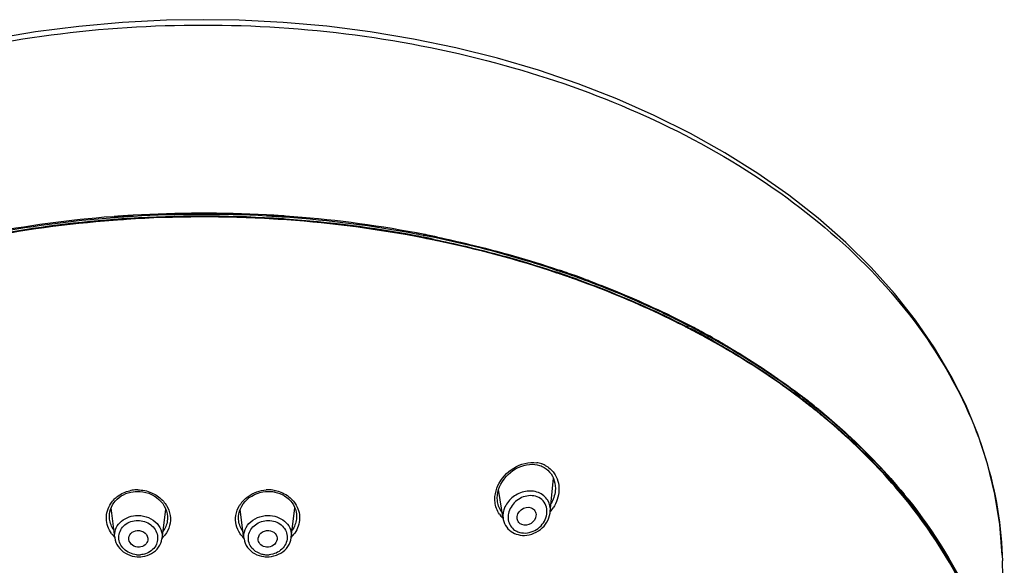
# Model space of a CAD drawing. Units: millimetres. Extents: x 83 to 3512, y -46 to 2481.
# Drawn here: x 249 to 316, y 2145 to 2182 of the extents above; entities that cross this region are included whole.
import ezdxf

# ---------------------------------------------------------------- set-up
doc = ezdxf.new("R2010")
doc.units = ezdxf.units.MM
doc.header["$LTSCALE"] = 38.72
doc.layers.get('0').update_dxf_attribs({"linetype": 'CONTINUOUS'})

msp = doc.modelspace()

# ---------------------------------------------------------------- linework, layer by layer
at = {"color": 7, "linetype": 'Continuous'}
for p, q in [((255.02, 2168.747), (255.154, 2168.757)), ((266.373, 2168.74), (266.263, 2168.747)), ((266.263, 2168.623), (266.363, 2168.616)), ((276.285, 2167.469), (276.172, 2167.49)), ((276.172, 2167.366), (276.259, 2167.349)), ((277.253, 2167.352), (277.282, 2167.346)), ((285.578, 2165.02), (285.486, 2165.051)), ((285.516, 2165.116), (285.593, 2165.09)), ((285.451, 2164.939), (285.579, 2164.896)), ((286.601, 2164.487), (286.496, 2164.524)), ((294.166, 2161.295), (294.239, 2161.258)), ((294.46, 2161.144), (294.58, 2161.082)), ((294.632, 2161.179), (294.512, 2161.242)), ((294.548, 2161.292), (294.666, 2161.23)), ((296.15, 2160.232), (296.229, 2160.188)), ((302.177, 2156.229), (302.116, 2156.276)), ((302.146, 2156.31), (302.209, 2156.262)), ((302.27, 2156.34), (302.207, 2156.388)), ((302.228, 2156.431), (302.248, 2156.416)), ((302.248, 2156.416), (302.299, 2156.377)), ((302.215, 2156.2), (302.177, 2156.229)), ((284.242, 2151.719), (284.347, 2151.681)), ((284.564, 2151.576), (284.696, 2151.488)), ((284.982, 2148.543), (285.197, 2150.84)), ((265.704, 2149.942), (265.869, 2149.935)), ((265.869, 2149.935), (265.973, 2149.925)), ((265.973, 2149.925), (266.147, 2149.895)), ((281.757, 2148.081), (281.447, 2150.074)), ((285.319, 2149.986), (285.319, 2149.985)), ((281.374, 2149.233), (281.374, 2149.234)), ((255.181, 2146.799), (254.942, 2148.826)), ((258.418, 2146.723), (258.682, 2148.706)), ((264.025, 2146.723), (263.763, 2148.707)), ((267.262, 2146.797), (267.502, 2148.823)), ((254.832, 2148.05), (254.831, 2148.052)), ((258.782, 2147.933), (258.781, 2147.928)), ((263.663, 2147.929), (263.663, 2147.934)), ((267.613, 2148.049), (267.613, 2148.047)), ((257.083, 2145.481), (257.246, 2145.511)), ((315.904, 2145.566), (315.917, 2145.186)), ((256.975, 2145.469), (257.083, 2145.481))]:
    msp.add_line(p, q, dxfattribs=at)
for points in [[(261.229, 2182.232), (258.727, 2182.192), (255.722, 2182.041), (252.729, 2181.775), (249.758, 2181.397), (246.817, 2180.905)], [(315.904, 2145.576), (315.734, 2147.686), (315.399, 2149.761), (314.898, 2151.821), (314.233, 2153.858), (313.406, 2155.867), (312.419, 2157.841), (311.274, 2159.774), (309.975, 2161.661), (308.526, 2163.496), (306.93, 2165.274), (305.192, 2166.99), (303.315, 2168.638), (301.308, 2170.211), (299.176, 2171.706), (296.925, 2173.117), (294.563, 2174.44), (292.098, 2175.67), (289.537, 2176.803), (286.89, 2177.835), (284.165, 2178.765), (281.37, 2179.589), (278.517, 2180.303), (275.613, 2180.907), (272.668, 2181.399), (269.693, 2181.777), (266.697, 2182.042), (263.689, 2182.193), (261.229, 2182.232)], [(281.445, 2150.07), (281.513, 2150.257), (281.599, 2150.441), (281.702, 2150.619), (281.82, 2150.79), (281.954, 2150.952), (282.1, 2151.104), (282.259, 2151.244), (282.427, 2151.371), (282.605, 2151.483), (282.789, 2151.579), (282.977, 2151.658), (283.168, 2151.72), (283.36, 2151.764), (283.549, 2151.79), (283.734, 2151.797), (283.913, 2151.787), (284.083, 2151.76), (284.242, 2151.719)], [(284.347, 2151.681), (284.426, 2151.648), (284.564, 2151.576)], [(284.696, 2151.488), (284.82, 2151.386), (284.933, 2151.269), (285.035, 2151.139), (285.123, 2150.995), (285.197, 2150.841)], [(285.197, 2150.841), (285.255, 2150.676), (285.297, 2150.503), (285.321, 2150.322), (285.327, 2150.137), (285.319, 2149.986)], [(254.898, 2148.711), (254.958, 2148.868), (255.035, 2149.018), (255.128, 2149.16), (255.235, 2149.293), (255.355, 2149.416), (255.488, 2149.528), (255.631, 2149.628), (255.783, 2149.715), (255.943, 2149.788), (256.109, 2149.847), (256.279, 2149.892)], [(256.279, 2149.892), (256.452, 2149.923), (256.575, 2149.936)], [(256.575, 2149.936), (256.719, 2149.943), (256.917, 2149.936)], [(256.917, 2149.936), (257.116, 2149.912), (257.313, 2149.87), (257.506, 2149.81), (257.693, 2149.732), (257.872, 2149.637), (258.04, 2149.525), (258.196, 2149.399), (258.338, 2149.259), (258.463, 2149.106)], [(263.974, 2149.096), (264.097, 2149.248), (264.237, 2149.388), (264.391, 2149.515), (264.558, 2149.627), (264.735, 2149.723), (264.92, 2149.802), (265.112, 2149.864), (265.308, 2149.908), (265.506, 2149.934), (265.704, 2149.942)], [(266.147, 2149.895), (266.318, 2149.851), (266.485, 2149.793), (266.647, 2149.721), (266.801, 2149.635), (266.946, 2149.535), (267.08, 2149.423), (267.202, 2149.3), (267.311, 2149.166), (267.405, 2149.023), (267.483, 2148.873)], [(281.374, 2149.234), (281.363, 2149.325), (281.355, 2149.507), (281.366, 2149.694), (281.396, 2149.882), (281.445, 2150.07)], [(258.463, 2149.106), (258.57, 2148.942), (258.658, 2148.769)], [(263.717, 2148.581), (263.782, 2148.76), (263.868, 2148.932), (263.974, 2149.096)], [(267.483, 2148.873), (267.545, 2148.715), (267.589, 2148.552), (267.616, 2148.385), (267.624, 2148.215), (267.613, 2148.047)], [(254.832, 2148.05), (254.821, 2148.216), (254.828, 2148.384), (254.854, 2148.55), (254.898, 2148.711)], [(258.658, 2148.769), (258.725, 2148.59), (258.77, 2148.406), (258.792, 2148.22), (258.791, 2148.035), (258.781, 2147.928)], [(263.663, 2147.929), (263.653, 2148.029), (263.652, 2148.213), (263.673, 2148.398), (263.717, 2148.581)], [(283.071, 2146.934), (283.227, 2146.932), (283.387, 2146.944), (283.548, 2146.972), (283.708, 2147.016), (283.865, 2147.074), (284.019, 2147.147), (284.166, 2147.234), (284.305, 2147.334), (284.434, 2147.447), (284.552, 2147.569), (284.658, 2147.702), (284.75, 2147.842), (284.828, 2147.989), (284.892, 2148.141), (284.939, 2148.297), (284.971, 2148.454), (284.982, 2148.544)], [(281.757, 2148.081), (281.767, 2148.026), (281.803, 2147.882), (281.854, 2147.745), (281.92, 2147.616), (281.998, 2147.496), (282.088, 2147.386), (282.189, 2147.287), (282.3, 2147.2), (282.418, 2147.124), (282.544, 2147.061), (282.6, 2147.037)], [(282.6, 2147.037), (282.636, 2147.024), (282.773, 2146.981), (282.919, 2146.951), (283.071, 2146.934)], [(255.181, 2146.799), (255.186, 2146.762), (255.218, 2146.605), (255.269, 2146.453), (255.338, 2146.306), (255.424, 2146.167), (255.525, 2146.036), (255.641, 2145.917), (255.77, 2145.81), (255.91, 2145.715), (256.06, 2145.635), (256.218, 2145.57), (256.381, 2145.52), (256.548, 2145.485), (256.716, 2145.467)], [(257.246, 2145.511), (257.405, 2145.556), (257.557, 2145.617), (257.702, 2145.691), (257.839, 2145.779), (257.964, 2145.88), (258.077, 2145.993), (258.177, 2146.117), (258.261, 2146.251), (258.33, 2146.393), (258.381, 2146.542), (258.414, 2146.695), (258.418, 2146.723)], [(264.025, 2146.723), (264.03, 2146.692), (264.064, 2146.537), (264.116, 2146.388), (264.185, 2146.245), (264.271, 2146.11), (264.372, 2145.986), (264.487, 2145.872), (264.615, 2145.771), (264.753, 2145.683), (264.9, 2145.609), (265.055, 2145.55), (265.215, 2145.506)], [(265.746, 2145.467), (265.914, 2145.487), (266.079, 2145.523), (266.241, 2145.574), (266.396, 2145.64), (266.544, 2145.721), (266.683, 2145.816), (266.81, 2145.923), (266.924, 2146.042), (267.024, 2146.172), (267.108, 2146.31), (267.176, 2146.457), (267.226, 2146.608), (267.258, 2146.764), (267.263, 2146.799)], [(265.215, 2145.506), (265.379, 2145.477), (265.468, 2145.468)], [(256.716, 2145.467), (256.885, 2145.464), (256.975, 2145.469)], [(265.468, 2145.468), (265.578, 2145.462), (265.746, 2145.467)], [(316.014, 2141.353), (315.943, 2144.144), (315.917, 2145.186)]]:
    msp.add_lwpolyline(points, dxfattribs=at)
for centre, radius, start, end in [((260.962, 2091.381), 77.594, 94.39246, 100.95173), ((260.972, 2090.993), 77.777, 94.2769, 100.90172), ((261.074, 2090.193), 78.529, 93.94366, 100.86767), ((261.057, 2090.479), 78.42, 94.31117, 100.86474), ((261.182, 2089.249), 79.737, 93.9732, 94.33581), ((261.179, 2089.067), 79.837, 93.96502, 94.32227), ((261.179, 2088.94), 79.84, 93.95799, 94.31523), ((261.188, 2089.171), 79.814, 93.75403, 93.97322), ((261.187, 2088.951), 79.954, 93.74597, 93.96506), ((261.187, 2088.824), 79.956, 93.73895, 93.95802), ((261.188, 2088.808), 79.919, 93.73763, 93.95655), ((261.192, 2089.107), 79.879, 93.40039, 93.75401), ((261.192, 2088.881), 80.024, 93.58761, 93.74598), ((261.192, 2088.755), 80.025, 93.58766, 93.73896), ((261.215, 2088.304), 80.423, 86.55073, 93.73336), ((261.214, 2088.309), 80.473, 86.552, 93.58399), ((261.195, 2088.82), 80.085, 93.3925, 93.5876), ((261.215, 2088.647), 80.34, 86.89001, 93.39709), ((261.215, 2088.423), 80.483, 86.89652, 93.38937), ((261.229, 2088.74), 80.165, 86.54493, 86.89448), ((261.234, 2089.047), 79.939, 86.53191, 86.8881), ((261.236, 2088.731), 79.996, 86.32882, 86.54795), ((261.234, 2088.693), 80.087, 86.3997, 86.54905), ((261.234, 2088.818), 80.087, 86.39975, 86.5449), ((261.237, 2089.099), 79.887, 86.31246, 86.5319), ((261.42, 2090.689), 78.03, 79.39735, 86.37113), ((261.241, 2088.809), 79.971, 85.9727, 86.32757), ((261.241, 2088.937), 79.968, 85.96572, 86.3206), ((261.241, 2089.163), 79.823, 85.95211, 86.31249), ((261.352, 2090.178), 78.598, 79.41649, 85.98361), ((261.431, 2090.914), 77.983, 79.37475, 86.00239), ((261.351, 2090.489), 78.492, 79.37392, 85.96365), ((261.776, 2092.71), 75.979, 79.02048, 79.38082), ((261.802, 2092.888), 75.852, 79.07959, 79.37466), ((261.804, 2093.019), 75.844, 79.07976, 79.35843), ((261.781, 2093.093), 75.853, 78.96944, 79.33059), ((261.821, 2092.946), 75.738, 78.79441, 79.02041), ((261.852, 2093.146), 75.588, 78.78493, 79.01224), ((261.855, 2093.284), 75.575, 78.7655, 78.99284), ((261.827, 2093.33), 75.612, 78.743, 78.96937), ((261.872, 2093.198), 75.481, 78.41699, 78.79449), ((261.894, 2093.359), 75.372, 78.41072, 78.785), ((261.897, 2093.497), 75.358, 78.39124, 78.76557), ((261.877, 2093.583), 75.355, 78.36518, 78.74309), ((261.92, 2093.434), 75.24, 78.24826, 78.41689), ((261.923, 2093.805), 75.128, 78.22615, 78.36506), ((262.8, 2097.198), 71.375, 71.50712, 78.32482), ((263.844, 2100.769), 67.899, 71.0088, 71.31807), ((263.809, 2100.321), 68.094, 71.10153, 71.4782), ((263.814, 2100.509), 68.084, 71.04559, 71.35744), ((263.808, 2100.366), 68.103, 71.08099, 71.35709), ((263.929, 2100.672), 67.723, 70.86021, 71.10141), ((263.9, 2100.634), 67.82, 70.83812, 71.08096), ((263.913, 2100.796), 67.781, 70.8026, 71.04554), ((264.009, 2101.248), 67.392, 70.47473, 71.00908), ((264.042, 2100.999), 67.377, 70.5333, 70.86028), ((264.019, 2100.977), 67.457, 70.42686, 70.83828), ((264.033, 2101.139), 67.417, 70.39118, 70.80276), ((264.141, 2101.621), 66.996, 70.33664, 70.47433), ((264.181, 2101.39), 66.962, 70.2095, 70.43832), ((264.141, 2101.32), 67.092, 70.19012, 70.42671), ((264.155, 2101.483), 67.052, 70.15389, 70.39102), ((264.205, 2101.799), 66.808, 70.10765, 70.33668), ((264.323, 2101.948), 66.557, 69.53024, 70.15438), ((264.357, 2102.218), 66.361, 69.48302, 70.10809), ((267.635, 2109.498), 58.307, 62.55152, 62.9349), ((267.637, 2109.339), 58.288, 62.61506, 62.88548), ((267.642, 2109.385), 58.294, 62.60963, 62.85392), ((267.939, 2109.92), 57.633, 61.70909, 62.61627), ((267.996, 2110.064), 57.529, 61.69916, 62.47726), ((268.129, 2110.44), 57.244, 61.28025, 62.4201), ((268.116, 2110.575), 57.191, 61.2015, 62.33901), ((268.272, 2110.542), 56.928, 61.35735, 61.70795), ((268.318, 2110.664), 56.848, 61.33752, 61.69834), ((268.574, 2111.093), 56.299, 60.59441, 61.35812), ((268.611, 2111.199), 56.237, 60.67957, 61.33806), ((268.628, 2111.355), 56.202, 60.67998, 61.27861), ((268.629, 2111.511), 56.124, 60.43517, 61.20036), ((268.845, 2111.742), 55.759, 60.52026, 60.67938), ((269.031, 2112.22), 55.309, 59.75616, 60.43496), ((273.191, 2118.398), 47.803, 52.62839, 53.47237), ((273.166, 2118.24), 47.845, 52.72059, 53.47142), ((273.842, 2119.246), 46.735, 51.24552, 52.53437), ((273.842, 2119.374), 46.68, 51.12982, 52.43852), ((273.789, 2119.054), 46.82, 51.33957, 52.62691), ((273.779, 2118.995), 46.828, 51.36093, 52.60957), ((274.281, 2119.671), 46.031, 50.9005, 51.33716), ((274.307, 2119.829), 45.988, 50.90117, 51.24298), ((274.515, 2120.211), 45.606, 50.21615, 51.12828), ((274.436, 2119.819), 45.774, 50.44922, 51.35964), ((274.577, 2120.16), 45.562, 50.30264, 50.90157), ((274.548, 2120), 45.607, 50.40499, 50.90059), ((274.844, 2120.314), 45.132, 50.0289, 50.44806), ((274.881, 2120.651), 45.033, 49.93035, 50.21483), ((283.789, 2150.052), 1.872, 71.1409, 81.89695), ((283.82, 2150.149), 1.771, 68.51278, 71.06978), ((283.831, 2150.179), 1.739, 62.34332, 68.49165), ((256.737, 2147.686), 2.363, 94.50504, 102.84277), ((256.736, 2147.696), 2.353, 94.01607, 94.49388), ((256.738, 2147.654), 2.395, 89.45391, 94.00485), ((265.704, 2147.634), 2.413, 85.99458, 93.70589), ((265.707, 2147.686), 2.362, 85.48964, 85.97272), ((265.706, 2147.685), 2.362, 80.39425, 85.47377), ((280.852, 2126.585), 36.603, 38.64525, 39.25793), ((257.013, 2147.944), 1.995, 31.19253, 32.69749), ((265.43, 2147.944), 1.994, 147.35568, 148.75631), ((265.503, 2147.894), 2.082, 136.88307, 147.28402), ((257.372, 2149.676), 1.658, 321.80436, 322.84875), ((265.073, 2149.676), 1.657, 217.10134, 218.14506), ((282.873, 2149.35), 1.677, 214.93394, 226.5234), ((283.014, 2150.22), 2.586, 319.61278, 327.02825), ((282.887, 2149.364), 1.697, 226.5146, 228.02893), ((256.584, 2148.242), 2.002, 216.11191, 221.64132), ((256.635, 2148.287), 2.069, 221.63048, 225.19169), ((257.114, 2148.134), 1.909, 313.23119, 321.93408), ((265.842, 2148.255), 2.025, 314.66965, 324.85288), ((265.367, 2148.172), 1.962, 225.88241, 226.69341), ((256.824, 2147.133), 1.531, 264.48576, 274.45466), ((265.611, 2147.06), 1.458, 250.28024, 260.38962), ((265.618, 2147.096), 1.495, 260.34029, 265.47444), ((265.62, 2147.131), 1.53, 265.52572, 274.96854)]:
    msp.add_arc(centre, radius, start, end, dxfattribs=at)
for points, knots in [([(206.57, 2145.619), (206.67, 2148.036), (207.592, 2152.97), (211, 2159.895), (216.246, 2166.188), (225.7, 2173.683), (240.901, 2180.162), (254.292, 2181.867), (261.229, 2181.867)], [0, 0, 0, 0, 0.10133, 0.207009, 0.31997, 0.441669, 0.709463, 1, 1, 1, 1]), ([(261.229, 2181.867), (268.171, 2181.866), (281.572, 2180.154), (296.783, 2173.664), (306.239, 2166.158), (311.486, 2159.857), (314.89, 2152.924), (315.808, 2147.985), (315.904, 2145.566)], [0, 0, 0, 0, 0.290551, 0.558352, 0.680048, 0.793003, 0.898674, 1, 1, 1, 1]), ([(277.036, 2167.194), (277.756, 2167.046), (280.593, 2166.421), (283.393, 2165.628), (285.451, 2164.939)], [0, 0, 0, 0, 0.252981, 1, 1, 1, 1]), ([(285.486, 2165.051), (284.805, 2165.28), (282.033, 2166.162), (279.207, 2166.872), (277.061, 2167.313)], [0, 0, 0, 0, 0.246927, 1, 1, 1, 1]), ([(277.282, 2167.346), (277.986, 2167.199), (280.762, 2166.577), (283.502, 2165.794), (285.516, 2165.116)], [0, 0, 0, 0, 0.252932, 1, 1, 1, 1]), ([(294.203, 2161.221), (293.619, 2161.52), (291.222, 2162.697), (288.748, 2163.715), (286.853, 2164.397)], [0, 0, 0, 0, 0.245756, 1, 1, 1, 1]), ([(286.879, 2164.442), (287.512, 2164.214), (289.988, 2163.28), (292.408, 2162.194), (294.166, 2161.295)], [0, 0, 0, 0, 0.254194, 1, 1, 1, 1]), ([(287.616, 2164.37), (288.217, 2164.145), (290.573, 2163.224), (292.875, 2162.164), (294.548, 2161.292)], [0, 0, 0, 0, 0.254068, 1, 1, 1, 1]), ([(294.165, 2161.42), (293.641, 2161.688), (291.496, 2162.744), (289.288, 2163.672), (287.599, 2164.303)], [0, 0, 0, 0, 0.246154, 1, 1, 1, 1]), ([(302.116, 2156.276), (301.657, 2156.625), (299.759, 2158.014), (297.763, 2159.267), (296.217, 2160.139)], [0, 0, 0, 0, 0.245032, 1, 1, 1, 1]), ([(296.229, 2160.188), (296.706, 2159.919), (298.564, 2158.835), (300.357, 2157.64), (301.645, 2156.686)], [0, 0, 0, 0, 0.254585, 1, 1, 1, 1]), ([(301.644, 2156.811), (301.224, 2157.122), (299.493, 2158.362), (297.683, 2159.49), (296.285, 2160.281)], [0, 0, 0, 0, 0.245528, 1, 1, 1, 1]), ([(296.889, 2160.001), (297.36, 2159.726), (299.194, 2158.62), (300.961, 2157.402), (302.228, 2156.431)], [0, 0, 0, 0, 0.25461, 1, 1, 1, 1]), ([(303.616, 2155.143), (304.126, 2154.721), (306.078, 2153.034), (307.879, 2151.169), (309.101, 2149.69)], [0, 0, 0, 0, 0.256658, 1, 1, 1, 1]), ([(309.163, 2149.738), (308.763, 2150.225), (307.071, 2152.182), (305.183, 2153.967), (303.678, 2155.216)], [0, 0, 0, 0, 0.243679, 1, 1, 1, 1]), ([(303.869, 2155.114), (304.364, 2154.697), (306.259, 2153.033), (308.007, 2151.199), (309.193, 2149.747)], [0, 0, 0, 0, 0.256419, 1, 1, 1, 1]), ([(309.082, 2149.652), (308.698, 2150.117), (307.074, 2151.987), (305.271, 2153.7), (303.837, 2154.902)], [0, 0, 0, 0, 0.243935, 1, 1, 1, 1]), ([(281.403, 2150.336), (281.628, 2150.826), (282.386, 2151.678), (283.521, 2151.982), (284.053, 2151.906)], [0, 0, 0, 0, 0.500486, 1, 1, 1, 1]), ([(285.233, 2151.202), (285.47, 2150.871), (285.705, 2150), (285.416, 2149.17), (285.184, 2148.812)], [0, 0, 0, 0, 0.488712, 1, 1, 1, 1]), ([(255.166, 2149.425), (255.236, 2149.493), (255.539, 2149.753), (255.918, 2149.922), (256.212, 2149.989)], [0, 0, 0, 0, 0.244181, 1, 1, 1, 1]), ([(256.761, 2150.048), (257.077, 2150.046), (257.701, 2149.917), (258.229, 2149.559), (258.44, 2149.34)], [0, 0, 0, 0, 0.509212, 1, 1, 1, 1]), ([(263.983, 2149.317), (264.08, 2149.421), (264.519, 2149.808), (265.109, 2150.014), (265.548, 2150.043)], [0, 0, 0, 0, 0.244342, 1, 1, 1, 1]), ([(266.1, 2150.014), (266.214, 2149.995), (266.649, 2149.889), (267.052, 2149.649), (267.287, 2149.415)], [0, 0, 0, 0, 0.258665, 1, 1, 1, 1]), ([(284.168, 2149.861), (283.892, 2149.97), (283.252, 2150.012), (282.408, 2149.627), (281.822, 2148.941), (281.715, 2148.348), (281.757, 2148.081)], [0, 0, 0, 0, 0.254349, 0.517256, 0.768761, 1, 1, 1, 1]), ([(284.083, 2149.573), (283.79, 2149.689), (283.084, 2149.654), (282.425, 2149.131), (282.133, 2148.563), (282.067, 2148.108), (282.175, 2147.67), (282.363, 2147.435), (282.476, 2147.344)], [0, 0, 0, 0, 0.255635, 0.518054, 0.644688, 0.765644, 0.882604, 1, 1, 1, 1]), ([(282.765, 2147.177), (283.086, 2147.05), (283.86, 2147.097), (284.547, 2147.722), (284.772, 2148.377), (284.748, 2148.879), (284.514, 2149.323), (284.236, 2149.513), (284.083, 2149.573)], [0, 0, 0, 0, 0.256428, 0.515913, 0.640572, 0.760579, 0.878745, 1, 1, 1, 1]), ([(284.982, 2148.544), (285.007, 2148.811), (284.89, 2149.39), (284.426, 2149.76), (284.168, 2149.861)], [0, 0, 0, 0, 0.492734, 1, 1, 1, 1]), ([(316.016, 2133.988), (315.717, 2136.767), (314.14, 2142.432), (310.979, 2147.357), (309.082, 2149.652)], [0, 0, 0, 0, 0.484307, 1, 1, 1, 1]), ([(309.101, 2149.69), (311, 2147.39), (314.165, 2142.452), (315.737, 2136.772), (316.03, 2133.986)], [0, 0, 0, 0, 0.515707, 1, 1, 1, 1]), ([(316.043, 2133.988), (315.762, 2136.779), (314.213, 2142.475), (311.059, 2147.43), (309.163, 2149.738)], [0, 0, 0, 0, 0.48437, 1, 1, 1, 1]), ([(254.967, 2147.062), (254.755, 2147.352), (254.49, 2148.073), (254.712, 2148.81), (254.907, 2149.109)], [0, 0, 0, 0, 0.501774, 1, 1, 1, 1]), ([(267.538, 2149.106), (267.73, 2148.812), (267.95, 2148.089), (267.701, 2147.378), (267.498, 2147.089)], [0, 0, 0, 0, 0.498736, 1, 1, 1, 1]), ([(282.721, 2148.062), (282.687, 2148.285), (282.916, 2148.786), (283.46, 2148.906), (283.679, 2148.819)], [0, 0, 0, 0, 0.488713, 1, 1, 1, 1]), ([(309.439, 2149.443), (311.259, 2147.168), (314.284, 2142.292), (315.77, 2136.724), (316.043, 2133.99)], [0, 0, 0, 0, 0.514702, 1, 1, 1, 1]), ([(255.181, 2146.8), (255.16, 2146.976), (255.202, 2147.35), (255.617, 2148.01), (256.218, 2148.262), (256.615, 2148.293)], [0, 0, 0, 0, 0.233362, 0.475714, 1, 1, 1, 1]), ([(256.615, 2148.293), (257.083, 2148.33), (257.835, 2148.105), (258.383, 2147.367), (258.445, 2146.926), (258.418, 2146.723)], [0, 0, 0, 0, 0.526508, 0.77049, 1, 1, 1, 1]), ([(258.97, 2148.299), (259.006, 2148.068), (258.985, 2147.58), (258.764, 2147.145), (258.617, 2146.957)], [0, 0, 0, 0, 0.496075, 1, 1, 1, 1]), ([(263.761, 2147.046), (263.637, 2147.227), (263.453, 2147.637), (263.441, 2148.086), (263.474, 2148.301)], [0, 0, 0, 0, 0.502929, 1, 1, 1, 1]), ([(264.025, 2146.724), (263.998, 2146.927), (264.061, 2147.368), (264.609, 2148.105), (265.36, 2148.329), (265.828, 2148.292)], [0, 0, 0, 0, 0.229632, 0.473696, 1, 1, 1, 1]), ([(265.828, 2148.292), (266.225, 2148.261), (266.826, 2148.008), (267.241, 2147.349), (267.283, 2146.975), (267.263, 2146.799)], [0, 0, 0, 0, 0.524463, 0.766789, 1, 1, 1, 1]), ([(284.003, 2148.277), (283.984, 2148.071), (283.725, 2147.666), (283.239, 2147.588), (283.041, 2147.666)], [0, 0, 0, 0, 0.494385, 1, 1, 1, 1]), ([(283.679, 2148.819), (283.783, 2148.778), (283.97, 2148.623), (284.013, 2148.387), (284.003, 2148.277)], [0, 0, 0, 0, 0.503169, 1, 1, 1, 1]), ([(256.677, 2145.609), (256.361, 2145.64), (255.754, 2145.89), (255.328, 2146.777), (255.719, 2147.68), (256.328, 2147.926), (256.639, 2147.951)], [0, 0, 0, 0, 0.264401, 0.503148, 0.739303, 1, 1, 1, 1]), ([(256.639, 2147.951), (256.953, 2147.976), (257.587, 2147.826), (258.191, 2147.088), (258.083, 2146.144), (257.576, 2145.773), (257.299, 2145.68)], [0, 0, 0, 0, 0.269572, 0.517364, 0.749565, 1, 1, 1, 1]), ([(265.119, 2145.687), (264.846, 2145.786), (264.35, 2146.162), (264.258, 2147.1), (264.863, 2147.828), (265.493, 2147.975), (265.804, 2147.95)], [0, 0, 0, 0, 0.250109, 0.482419, 0.730511, 1, 1, 1, 1]), ([(265.804, 2147.95), (266.117, 2147.925), (266.728, 2147.677), (267.116, 2146.767), (266.681, 2145.88), (266.069, 2145.634), (265.752, 2145.607)], [0, 0, 0, 0, 0.260816, 0.49688, 0.735701, 1, 1, 1, 1]), ([(283.041, 2147.666), (282.958, 2147.699), (282.807, 2147.806), (282.735, 2147.977), (282.721, 2148.062)], [0, 0, 0, 0, 0.507695, 1, 1, 1, 1]), ([(256.155, 2146.65), (256.138, 2146.793), (256.253, 2147.123), (256.567, 2147.252), (256.727, 2147.265)], [0, 0, 0, 0, 0.473953, 1, 1, 1, 1]), ([(256.727, 2147.265), (256.915, 2147.279), (257.304, 2147.169), (257.467, 2146.781), (257.445, 2146.615)], [0, 0, 0, 0, 0.529181, 1, 1, 1, 1]), ([(264.998, 2146.614), (264.976, 2146.781), (265.139, 2147.168), (265.528, 2147.278), (265.716, 2147.264)], [0, 0, 0, 0, 0.470812, 1, 1, 1, 1]), ([(265.716, 2147.264), (265.876, 2147.251), (266.19, 2147.121), (266.305, 2146.792), (266.288, 2146.648)], [0, 0, 0, 0, 0.526049, 1, 1, 1, 1]), ([(256.874, 2146.128), (256.707, 2146.115), (256.368, 2146.197), (256.173, 2146.5), (256.155, 2146.65)], [0, 0, 0, 0, 0.525352, 1, 1, 1, 1]), ([(257.445, 2146.615), (257.429, 2146.49), (257.282, 2146.236), (257.013, 2146.139), (256.874, 2146.128)], [0, 0, 0, 0, 0.475491, 1, 1, 1, 1]), ([(265.569, 2146.127), (265.43, 2146.138), (265.161, 2146.235), (265.014, 2146.489), (264.998, 2146.614)], [0, 0, 0, 0, 0.524515, 1, 1, 1, 1]), ([(266.288, 2146.648), (266.27, 2146.498), (266.075, 2146.196), (265.736, 2146.114), (265.569, 2146.127)], [0, 0, 0, 0, 0.474636, 1, 1, 1, 1])]:
    msp.add_open_spline(points, degree=3, knots=knots, dxfattribs=at)
for points in [[(284.638, 2151.719), (284.871, 2151.597), (285.08, 2151.415), (285.233, 2151.202)], [(281.199, 2149.592), (281.223, 2149.848), (281.296, 2150.102), (281.403, 2150.336)], [(281.2, 2149.206), (281.187, 2149.334), (281.187, 2149.464), (281.199, 2149.592)], [(285.319, 2149.985), (285.29, 2149.674), (285.189, 2149.364), (285.036, 2149.092)], [(254.907, 2149.109), (254.982, 2149.223), (255.069, 2149.329), (255.166, 2149.425)], [(258.44, 2149.34), (258.534, 2149.242), (258.619, 2149.135), (258.692, 2149.022)], [(258.719, 2148.977), (258.844, 2148.771), (258.933, 2148.537), (258.97, 2148.299)], [(263.474, 2148.301), (263.512, 2148.539), (263.601, 2148.772), (263.726, 2148.978)], [(267.287, 2149.415), (267.38, 2149.321), (267.465, 2149.217), (267.538, 2149.106)], [(281.498, 2148.39), (281.332, 2148.627), (281.229, 2148.918), (281.2, 2149.206)], [(281.691, 2148.492), (281.525, 2148.704), (281.416, 2148.968), (281.374, 2149.233)], [(255.122, 2147.287), (254.968, 2147.511), (254.864, 2147.78), (254.832, 2148.05)], [(258.781, 2147.928), (258.745, 2147.665), (258.638, 2147.405), (258.481, 2147.19)], [(263.962, 2147.192), (263.806, 2147.406), (263.699, 2147.666), (263.663, 2147.929)], [(267.613, 2148.047), (267.58, 2147.776), (267.475, 2147.507), (267.32, 2147.282)], [(264.001, 2146.763), (263.913, 2146.849), (263.832, 2146.944), (263.761, 2147.046)], [(282.476, 2147.344), (282.562, 2147.274), (282.661, 2147.218), (282.765, 2147.177)], [(257.299, 2145.68), (257.185, 2145.641), (257.064, 2145.616), (256.943, 2145.607)]]:
    msp.add_open_spline(points, degree=3, dxfattribs=at)

doc.saveas('drawing.dxf')
